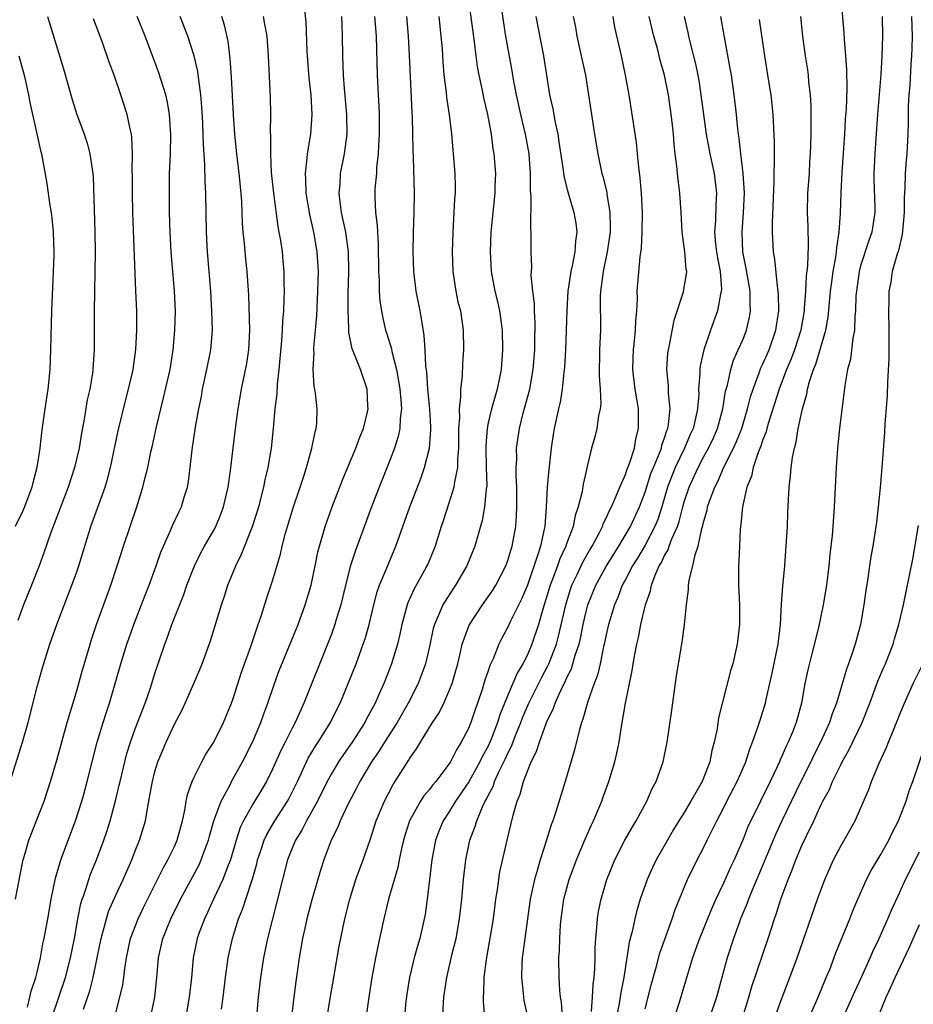
# Model space of a CAD drawing. Units: inches. Extents: x 2598000 to 2601000, y 1491000 to 1494000.
# Drawn here: x 2599369 to 2599460, y 1491192 to 1491293 of the extents above; entities that cross this region are included whole.
import ezdxf

# ---------------------------------------------------------------- set-up
doc = ezdxf.new("R2010")
doc.units = ezdxf.units.IN
doc.header["$MEASUREMENT"] = 0
doc.layers.add('LD25981491_2ft', color=236, linetype='Continuous')

msp = doc.modelspace()

# ---------------------------------------------------------------- linework, layer by layer
at = {"layer": 'LD25981491_2ft'}
for points, elevation in [([(2599414.63, 1491297.37), (2599415.43, 1491291.43), (2599415.58, 1491290.42), (2599415.74, 1491289), (2599415.89, 1491287.89), (2599416.06, 1491287), (2599416.36, 1491285.64), (2599416.56, 1491284.56), (2599416.92, 1491283), (2599417.29, 1491281), (2599417.49, 1491279.49), (2599417.59, 1491279), (2599417.74, 1491277), (2599417.69, 1491275.7), (2599417.67, 1491275), (2599417.27, 1491271), (2599417.2, 1491269), (2599417.31, 1491267), (2599417.67, 1491265), (2599417.94, 1491263.94), (2599418.14, 1491263), (2599418.41, 1491261), (2599418.45, 1491259), (2599418.32, 1491257), (2599418.17, 1491256.17), (2599417.93, 1491255), (2599417.7, 1491254.3), (2599417.35, 1491253), (2599417, 1491251.58), (2599416.88, 1491251), (2599416.75, 1491249.25), (2599416.75, 1491249), (2599416.81, 1491247), (2599416.85, 1491245.15), (2599416.8, 1491244.8), (2599416.64, 1491243), (2599416.38, 1491241.62), (2599415.63, 1491239), (2599414.83, 1491237), (2599413.67, 1491235), (2599413.39, 1491234.61), (2599412.6, 1491233.4), (2599412.37, 1491233), (2599411.94, 1491231.94), (2599411.51, 1491231), (2599411.4, 1491230.6), (2599411, 1491228.75), (2599410.6, 1491227), (2599410.18, 1491225.82), (2599409.86, 1491225), (2599408.85, 1491223), (2599407.7, 1491221), (2599406.42, 1491219), (2599405.89, 1491218.11), (2599405.11, 1491217), (2599403.9, 1491215), (2599403.6, 1491214.4), (2599402.71, 1491212.71), (2599401.91, 1491211), (2599401.66, 1491210.34), (2599400.98, 1491209), (2599400.23, 1491207), (2599399.93, 1491206.07), (2599399, 1491202.93), (2599398.5, 1491201), (2599398.36, 1491200.36), (2599398.07, 1491199), (2599397.73, 1491197), (2599397.38, 1491194.62), (2599397.16, 1491193), (2599396.68, 1491189)], 10660), ([(2599399.93, 1491187), (2599400.91, 1491193.09), (2599401.24, 1491195), (2599401.81, 1491198.19), (2599402.39, 1491201), (2599402.88, 1491203), (2599403.51, 1491205), (2599404.24, 1491207), (2599404.95, 1491209.05), (2599405.58, 1491211), (2599406.41, 1491213), (2599407.3, 1491214.7), (2599408.87, 1491217.13), (2599409, 1491217.37), (2599409.68, 1491218.32), (2599410.09, 1491219), (2599411.33, 1491221), (2599411.99, 1491222.01), (2599412.48, 1491223), (2599413, 1491224.18), (2599413.32, 1491225), (2599413.7, 1491226.3), (2599413.89, 1491227), (2599414.19, 1491228.19), (2599414.36, 1491229), (2599415.07, 1491230.93), (2599416.41, 1491233), (2599417, 1491233.81), (2599417.48, 1491234.52), (2599417.77, 1491235), (2599418.81, 1491237), (2599419, 1491237.52), (2599419.33, 1491238.67), (2599419.45, 1491239), (2599419.82, 1491241), (2599419.9, 1491242.1), (2599419.93, 1491243), (2599419.91, 1491245), (2599419.85, 1491246.15), (2599419.86, 1491247), (2599419.91, 1491247.91), (2599419.9, 1491249), (2599420.18, 1491251), (2599420.57, 1491252.57), (2599421.24, 1491255), (2599421.6, 1491257), (2599421.75, 1491259), (2599421.77, 1491259.77), (2599421.78, 1491261.78), (2599421.71, 1491263), (2599421.71, 1491263.71), (2599421.56, 1491265), (2599421.4, 1491266.6), (2599421.46, 1491267.46), (2599421.39, 1491269), (2599421.4, 1491271), (2599421.35, 1491271.35), (2599421.4, 1491274.6), (2599421.31, 1491275.31), (2599421.31, 1491277), (2599421.17, 1491279), (2599420.82, 1491281), (2599420.33, 1491283), (2599419.89, 1491285), (2599419.62, 1491286.38), (2599419.45, 1491287.45), (2599418.8, 1491291), (2599418.55, 1491292.55), (2599418.21, 1491295)], 10658), ([(2599433, 1491191.83), (2599433.65, 1491194.35), (2599434.16, 1491196.16), (2599434.51, 1491197.49), (2599435.76, 1491201), (2599436.06, 1491201.94), (2599437.35, 1491205), (2599438.33, 1491207), (2599439, 1491208.3), (2599439.33, 1491209), (2599439.9, 1491210.1), (2599440.32, 1491211), (2599441, 1491212.29), (2599441.36, 1491213), (2599442.41, 1491215), (2599443.27, 1491217), (2599443.68, 1491218.32), (2599443.97, 1491219), (2599444.52, 1491220.52), (2599444.74, 1491221.26), (2599445, 1491222.04), (2599445.29, 1491223), (2599445.36, 1491223.35), (2599445.96, 1491226.04), (2599446.57, 1491229), (2599446.81, 1491231), (2599446.93, 1491233.07), (2599447.07, 1491234.93), (2599447.26, 1491237), (2599447.41, 1491239), (2599447.52, 1491241), (2599447.57, 1491242.43), (2599447.71, 1491245), (2599447.85, 1491246.15), (2599447.91, 1491247), (2599448.04, 1491248.04), (2599448.24, 1491249), (2599448.42, 1491249.58), (2599448.63, 1491251), (2599449.05, 1491253), (2599449.5, 1491254.5), (2599449.58, 1491255), (2599449.77, 1491255.77), (2599450.19, 1491257), (2599450.44, 1491257.56), (2599451.44, 1491261), (2599451.67, 1491262.33), (2599451.93, 1491265), (2599452.05, 1491265.95), (2599452.2, 1491267), (2599452.47, 1491268.47), (2599452.54, 1491269), (2599452.56, 1491269.44), (2599452.82, 1491271), (2599452.96, 1491272.96), (2599453.02, 1491275.02), (2599453.12, 1491277.12), (2599453.4, 1491281), (2599453.47, 1491282.53), (2599453.55, 1491283.55), (2599453.62, 1491285.62), (2599453.6, 1491287.6), (2599453.5, 1491289), (2599453.36, 1491290.64), (2599453.33, 1491291.33), (2599453.01, 1491295)], 10640), ([(2599378.91, 1491191), (2599379.42, 1491193), (2599379.72, 1491194.28), (2599379.82, 1491195), (2599379.92, 1491195.92), (2599380.09, 1491197), (2599380.51, 1491199), (2599381.29, 1491201), (2599381.84, 1491202.16), (2599383.28, 1491205), (2599383.84, 1491206.16), (2599384.33, 1491207), (2599385, 1491208.37), (2599385.28, 1491209), (2599385.64, 1491210.36), (2599385.82, 1491211), (2599386.06, 1491212.06), (2599386.2, 1491213), (2599386.33, 1491213.67), (2599386.81, 1491215), (2599387, 1491215.43), (2599387.79, 1491217), (2599388.21, 1491217.79), (2599389.01, 1491219.01), (2599389.99, 1491221), (2599390.83, 1491223), (2599391, 1491223.46), (2599391.84, 1491226.16), (2599392.77, 1491228.77), (2599393.39, 1491230.61), (2599393.55, 1491231), (2599393.84, 1491231.84), (2599394.39, 1491233.61), (2599395, 1491235.46), (2599395.82, 1491238.18), (2599395.99, 1491239), (2599396.33, 1491240.33), (2599396.52, 1491241), (2599397.11, 1491242.89), (2599397.83, 1491245), (2599398.24, 1491246.24), (2599398.46, 1491247), (2599399.02, 1491249), (2599399.34, 1491250.66), (2599399.46, 1491251), (2599399.52, 1491251.52), (2599399.57, 1491253), (2599399.4, 1491254.6), (2599399.33, 1491255), (2599399.26, 1491255.26), (2599399.16, 1491257), (2599399.25, 1491258.75), (2599399.22, 1491259), (2599399.22, 1491259.22), (2599399.51, 1491262.49), (2599399.63, 1491265), (2599399.68, 1491267), (2599399.57, 1491269), (2599399.22, 1491271), (2599398.82, 1491272.82), (2599398.44, 1491275), (2599398.41, 1491276.41), (2599398.35, 1491277), (2599398.55, 1491278.55), (2599398.57, 1491279), (2599398.9, 1491281), (2599399.03, 1491283), (2599398.93, 1491285), (2599398.74, 1491286.74), (2599398.57, 1491289), (2599398.54, 1491289.46), (2599398.44, 1491292.44), (2599398.23, 1491294.23)], 10670), ([(2599368.25, 1491215), (2599369.48, 1491219), (2599370.06, 1491221), (2599371, 1491224.64), (2599371.5, 1491226.5), (2599372.27, 1491229), (2599372.99, 1491231), (2599374.54, 1491235), (2599375, 1491236.28), (2599375.25, 1491237), (2599375.71, 1491238.54), (2599375.85, 1491239), (2599376.47, 1491241), (2599377.15, 1491242.85), (2599377.91, 1491245), (2599378.16, 1491245.84), (2599378.47, 1491247), (2599379.26, 1491250.74), (2599380.04, 1491253.96), (2599380.32, 1491255), (2599380.71, 1491256.71), (2599380.77, 1491257), (2599381.06, 1491259.06), (2599381.15, 1491261), (2599381.14, 1491263), (2599381.07, 1491265), (2599380.76, 1491273), (2599380.71, 1491275), (2599380.71, 1491276.71), (2599380.69, 1491277.31), (2599380.72, 1491279), (2599380.65, 1491280.65), (2599380.6, 1491281), (2599380.46, 1491281.54), (2599380.17, 1491283), (2599379.54, 1491285), (2599378.84, 1491287), (2599378.34, 1491288.34), (2599377.65, 1491290.35), (2599376.75, 1491292.75)], 10680), ([(2599368.78, 1491203), (2599369.45, 1491206.55), (2599369.55, 1491207), (2599369.8, 1491207.8), (2599370.14, 1491209), (2599371.71, 1491213), (2599372.36, 1491215), (2599373, 1491217.16), (2599374.04, 1491221), (2599375, 1491224.14), (2599375.25, 1491225), (2599375.62, 1491226.38), (2599375.71, 1491226.68), (2599376.38, 1491229), (2599376.53, 1491229.47), (2599377.05, 1491231), (2599378.49, 1491235), (2599379.16, 1491237), (2599379.8, 1491239), (2599381.14, 1491243), (2599381.77, 1491245), (2599382.01, 1491246.01), (2599382.28, 1491247), (2599382.6, 1491248.6), (2599382.76, 1491249.24), (2599383.17, 1491251.17), (2599383.61, 1491253), (2599383.89, 1491254.11), (2599384.54, 1491257), (2599384.87, 1491259), (2599385.04, 1491261), (2599385.09, 1491263), (2599385.01, 1491265), (2599384.67, 1491269), (2599384.56, 1491271), (2599384.5, 1491273), (2599384.48, 1491275), (2599384.5, 1491277), (2599384.58, 1491279), (2599384.63, 1491281), (2599384.59, 1491281.41), (2599384.5, 1491283), (2599384.27, 1491284.27), (2599384.1, 1491285), (2599383.37, 1491287.37), (2599382.77, 1491289), (2599382, 1491291), (2599381.19, 1491293)], 10678), ([(2599372.03, 1491293), (2599373.66, 1491287.66), (2599374.55, 1491284.55), (2599375.04, 1491283), (2599375.71, 1491281.22), (2599375.79, 1491281), (2599376.08, 1491280.08), (2599376.37, 1491279), (2599376.66, 1491277), (2599376.69, 1491276.69), (2599376.88, 1491271), (2599376.91, 1491269), (2599376.88, 1491267), (2599376.79, 1491263), (2599376.79, 1491259), (2599376.67, 1491257), (2599376.62, 1491256.62), (2599376.35, 1491255), (2599376.1, 1491253.9), (2599375.74, 1491251.74), (2599375.71, 1491251.57), (2599375.5, 1491250.5), (2599375.26, 1491249), (2599374.8, 1491247), (2599374.15, 1491245), (2599372.73, 1491241.27), (2599372.38, 1491240.38), (2599371.68, 1491238.32), (2599371.19, 1491237), (2599370.42, 1491235), (2599369.61, 1491233), (2599369, 1491231.41)], 10682), ([(2599369.99, 1491191.99), (2599370.25, 1491193), (2599370.38, 1491193.62), (2599370.86, 1491195), (2599371, 1491195.57), (2599371.32, 1491197), (2599371.57, 1491198.43), (2599371.71, 1491199), (2599372.08, 1491201), (2599372.43, 1491203), (2599372.87, 1491205.13), (2599373.41, 1491207), (2599374.91, 1491211), (2599375.55, 1491213), (2599375.71, 1491213.58), (2599376.1, 1491215), (2599377.12, 1491219), (2599377.71, 1491221), (2599378.02, 1491221.98), (2599378.36, 1491223), (2599379.53, 1491227), (2599380.15, 1491229), (2599380.36, 1491229.64), (2599380.85, 1491231), (2599382, 1491234), (2599382.41, 1491235), (2599383.14, 1491237), (2599383.61, 1491238.39), (2599383.87, 1491239), (2599384.59, 1491240.59), (2599384.83, 1491241.17), (2599385.46, 1491242.54), (2599385.7, 1491243), (2599385.99, 1491243.99), (2599386.31, 1491245), (2599386.42, 1491245.58), (2599386.6, 1491247), (2599386.8, 1491248.8), (2599387.14, 1491251.14), (2599387.48, 1491253), (2599387.74, 1491254.26), (2599387.87, 1491255), (2599388.3, 1491257), (2599388.69, 1491259), (2599388.86, 1491261), (2599388.82, 1491263), (2599388.71, 1491265), (2599388.37, 1491269), (2599388.27, 1491271), (2599388.2, 1491275), (2599388.13, 1491276.13), (2599388.1, 1491277.9), (2599387.95, 1491279.95), (2599387.93, 1491281), (2599387.89, 1491282.11), (2599387.8, 1491283.8), (2599387.7, 1491285), (2599387.47, 1491286.53), (2599387.38, 1491287.38), (2599387.01, 1491289), (2599386.36, 1491291), (2599385.57, 1491293)], 10676), ([(2599372.53, 1491191), (2599373.88, 1491195), (2599374.4, 1491197), (2599374.8, 1491199), (2599375.15, 1491201), (2599375.45, 1491202.55), (2599375.59, 1491203), (2599375.71, 1491203.32), (2599375.93, 1491203.93), (2599376.25, 1491205), (2599376.44, 1491205.56), (2599377.05, 1491207), (2599377.8, 1491209), (2599378.1, 1491209.9), (2599378.43, 1491211), (2599378.97, 1491213.04), (2599379.37, 1491214.63), (2599379.44, 1491215), (2599379.93, 1491217), (2599380.15, 1491217.85), (2599380.51, 1491219), (2599381, 1491220.36), (2599382.01, 1491223), (2599382.54, 1491224.54), (2599383, 1491226), (2599384, 1491229), (2599384.28, 1491229.72), (2599384.72, 1491231), (2599385.95, 1491234.05), (2599386.27, 1491235), (2599387.05, 1491237), (2599387.69, 1491238.31), (2599388.07, 1491239), (2599389, 1491240.62), (2599389.2, 1491241), (2599389.72, 1491242.27), (2599389.99, 1491243), (2599390.47, 1491245), (2599390.72, 1491246.72), (2599390.98, 1491249), (2599391.27, 1491251.27), (2599391.51, 1491253), (2599391.85, 1491255), (2599392.38, 1491257.62), (2599392.58, 1491259), (2599392.67, 1491261), (2599392.59, 1491264.59), (2599392.42, 1491267), (2599392.27, 1491268.27), (2599392.2, 1491269), (2599392.14, 1491269.87), (2599392.01, 1491271), (2599391.94, 1491271.94), (2599391.86, 1491274.14), (2599391.8, 1491275), (2599391.59, 1491277), (2599391.35, 1491279), (2599391.15, 1491281), (2599391.01, 1491282.99), (2599390.81, 1491286.81), (2599390.68, 1491288.68), (2599390.48, 1491290.48), (2599390.11, 1491292.11), (2599389.82, 1491293)], 10674), ([(2599375.71, 1491191.78), (2599376.35, 1491193.65), (2599376.7, 1491195), (2599377.12, 1491197), (2599377.51, 1491199), (2599377.73, 1491199.73), (2599378.05, 1491201), (2599378.27, 1491201.73), (2599379, 1491203.4), (2599379.75, 1491205), (2599380.64, 1491207), (2599381, 1491207.94), (2599381.44, 1491209), (2599382.04, 1491211), (2599382.23, 1491212.23), (2599382.39, 1491213), (2599382.67, 1491214.67), (2599382.74, 1491215), (2599383, 1491216), (2599383.3, 1491217), (2599384.14, 1491219), (2599385, 1491220.85), (2599385.75, 1491222.25), (2599386.1, 1491223), (2599386.98, 1491225), (2599387.58, 1491226.42), (2599387.81, 1491227), (2599388.66, 1491229.34), (2599389.19, 1491231), (2599389.8, 1491233), (2599390.09, 1491233.91), (2599390.43, 1491235), (2599391.24, 1491237), (2599391.83, 1491238.17), (2599392.96, 1491241), (2599393.59, 1491243), (2599394.12, 1491245), (2599394.26, 1491245.74), (2599394.56, 1491247), (2599394.89, 1491249), (2599395.11, 1491251), (2599395.28, 1491253), (2599395.46, 1491254.54), (2599395.5, 1491255.5), (2599395.69, 1491257), (2599395.96, 1491259.96), (2599396.02, 1491261), (2599396.06, 1491261.94), (2599396.14, 1491263), (2599396.19, 1491264.19), (2599396.21, 1491265), (2599396.18, 1491265.82), (2599396.19, 1491267), (2599396.1, 1491268.1), (2599396.01, 1491269), (2599395.83, 1491270.17), (2599395.69, 1491271), (2599395.57, 1491271.57), (2599395.14, 1491275), (2599394.91, 1491277.09), (2599394.81, 1491279), (2599394.83, 1491280.83), (2599394.8, 1491281.2), (2599394.84, 1491283), (2599394.79, 1491284.79), (2599394.59, 1491289), (2599394.44, 1491291), (2599394.23, 1491292.23), (2599394.08, 1491293)], 10672), ([(2599382.15, 1491189), (2599382.99, 1491193), (2599383.21, 1491195), (2599383.37, 1491197), (2599383.81, 1491199), (2599384.63, 1491201), (2599385.62, 1491203), (2599387.5, 1491206.5), (2599387.73, 1491207), (2599388.14, 1491208.14), (2599388.47, 1491209), (2599388.57, 1491209.43), (2599389.02, 1491211), (2599389.75, 1491213), (2599390.67, 1491214.67), (2599390.83, 1491215), (2599391.94, 1491217), (2599392.94, 1491219), (2599393.8, 1491221), (2599394.11, 1491221.89), (2599394.53, 1491223), (2599395.21, 1491225), (2599395.69, 1491226.31), (2599397.6, 1491231), (2599398.34, 1491233), (2599398.94, 1491235), (2599399.35, 1491237), (2599399.62, 1491238.38), (2599399.78, 1491239), (2599400.14, 1491240.14), (2599400.38, 1491241), (2599401.1, 1491243), (2599402.18, 1491245.82), (2599403.5, 1491249), (2599403.9, 1491250.1), (2599404.27, 1491251), (2599404.68, 1491252.68), (2599404.75, 1491253), (2599404.72, 1491253.28), (2599404.65, 1491255), (2599403.96, 1491257), (2599403.3, 1491258.7), (2599403.12, 1491259.12), (2599402.77, 1491260.77), (2599402.78, 1491261.22), (2599402.7, 1491263), (2599402.72, 1491264.72), (2599402.77, 1491267), (2599402.75, 1491269), (2599402.48, 1491271), (2599402.22, 1491272.22), (2599402.04, 1491273), (2599401.89, 1491274.11), (2599401.79, 1491275), (2599401.89, 1491275.89), (2599401.95, 1491277), (2599402.35, 1491279), (2599402.61, 1491281), (2599402.58, 1491283), (2599402.34, 1491285.66), (2599402.25, 1491287), (2599402.18, 1491289), (2599402.15, 1491291), (2599402.09, 1491292.09), (2599402.06, 1491293)], 10668), ([(2599405.41, 1491293), (2599405.56, 1491291), (2599405.69, 1491287), (2599405.78, 1491285), (2599405.84, 1491283.84), (2599405.87, 1491283), (2599405.89, 1491281), (2599405.81, 1491279.81), (2599405.79, 1491279), (2599405.61, 1491277.61), (2599405.59, 1491277), (2599405.44, 1491275.44), (2599405.43, 1491274.57), (2599405.51, 1491273), (2599405.69, 1491271.69), (2599405.71, 1491271), (2599405.79, 1491269.79), (2599405.82, 1491267), (2599405.88, 1491266.12), (2599405.89, 1491265), (2599405.96, 1491263.96), (2599406.1, 1491263), (2599406.24, 1491262.24), (2599406.53, 1491261), (2599406.65, 1491260.65), (2599407.12, 1491259.12), (2599407.16, 1491258.84), (2599407.63, 1491257), (2599407.85, 1491255.85), (2599407.97, 1491255), (2599408.08, 1491253.92), (2599408.14, 1491253), (2599408.01, 1491252.01), (2599407.99, 1491251), (2599407.82, 1491250.18), (2599407.44, 1491249), (2599407, 1491247.84), (2599405.87, 1491245), (2599405.11, 1491243), (2599403.46, 1491238.54), (2599402.97, 1491237.03), (2599402.44, 1491235), (2599401.96, 1491233), (2599401.5, 1491231.5), (2599401.36, 1491231), (2599401, 1491230.01), (2599400.61, 1491229), (2599398.18, 1491223), (2599397.3, 1491221), (2599397, 1491220.44), (2599396.28, 1491219), (2599395.84, 1491218.15), (2599395, 1491216.27), (2599394.38, 1491215), (2599393.87, 1491214.13), (2599393, 1491212.7), (2599392.03, 1491211), (2599391.7, 1491210.3), (2599391.28, 1491209), (2599390.7, 1491207), (2599390.48, 1491206.48), (2599389.93, 1491205), (2599388.98, 1491203), (2599388.36, 1491201.64), (2599388.05, 1491201), (2599387.49, 1491199.49), (2599387.32, 1491199), (2599386.9, 1491197), (2599386.72, 1491195), (2599386.5, 1491193), (2599385.97, 1491190.03)], 10666), ([(2599389.79, 1491191.79), (2599389.98, 1491193), (2599390.21, 1491195), (2599390.47, 1491197), (2599390.9, 1491199), (2599391.53, 1491201), (2599391.97, 1491202.03), (2599392.27, 1491203), (2599392.94, 1491205.06), (2599393.39, 1491206.61), (2599393.48, 1491207), (2599393.74, 1491207.74), (2599394.15, 1491209), (2599394.41, 1491209.59), (2599395.24, 1491211), (2599396.53, 1491213), (2599396.7, 1491213.3), (2599397.54, 1491215), (2599398.64, 1491217.36), (2599399.39, 1491218.61), (2599399.65, 1491219), (2599400.9, 1491221), (2599401.59, 1491222.41), (2599401.9, 1491223), (2599402.73, 1491225), (2599403.52, 1491227), (2599404.26, 1491229), (2599404.45, 1491229.55), (2599404.86, 1491231), (2599405.33, 1491233), (2599405.68, 1491234.32), (2599405.92, 1491235), (2599406.6, 1491236.6), (2599407, 1491237.6), (2599407.58, 1491239), (2599409.02, 1491243), (2599410.12, 1491245.88), (2599410.52, 1491247), (2599411.03, 1491249), (2599411.16, 1491250.84), (2599411.15, 1491251.15), (2599411.04, 1491253), (2599410.84, 1491255), (2599410.73, 1491256.73), (2599410.64, 1491257.36), (2599410.57, 1491259), (2599410.48, 1491260.48), (2599410.25, 1491261.75), (2599410.07, 1491263), (2599409.67, 1491265), (2599409.41, 1491267), (2599409.34, 1491269), (2599409.38, 1491271), (2599409.45, 1491273), (2599409.49, 1491275), (2599409.37, 1491278.63), (2599409.34, 1491279.34), (2599409.29, 1491282.71), (2599409.25, 1491283.25), (2599408.98, 1491289.02), (2599408.87, 1491291), (2599408.69, 1491293)], 10664), ([(2599411.96, 1491293), (2599412.18, 1491291), (2599412.29, 1491289.71), (2599412.37, 1491288.37), (2599412.49, 1491287), (2599412.71, 1491285.29), (2599412.75, 1491284.75), (2599413.02, 1491282.98), (2599413.26, 1491281), (2599413.39, 1491279.39), (2599413.44, 1491279), (2599413.6, 1491277), (2599413.63, 1491275.63), (2599413.63, 1491275), (2599413.58, 1491274.42), (2599413.51, 1491273), (2599413.38, 1491271), (2599413.32, 1491269), (2599413.38, 1491267), (2599413.69, 1491265), (2599413.92, 1491263.92), (2599414.16, 1491263), (2599414.46, 1491261), (2599414.48, 1491259), (2599414.38, 1491257.62), (2599414.34, 1491256.34), (2599414.17, 1491255), (2599414.18, 1491254.18), (2599414.03, 1491253), (2599414.07, 1491252.07), (2599413.98, 1491251), (2599413.97, 1491249), (2599413.87, 1491247.87), (2599413.87, 1491247), (2599413.56, 1491245.56), (2599413.51, 1491245), (2599413, 1491243.36), (2599412.42, 1491241.58), (2599412.22, 1491241), (2599411.58, 1491239), (2599410.83, 1491237.17), (2599410.75, 1491237), (2599410.47, 1491236.46), (2599409.42, 1491234.58), (2599408.79, 1491233.21), (2599408.72, 1491233), (2599408.18, 1491231), (2599407.99, 1491230.02), (2599407.75, 1491229), (2599407.14, 1491227), (2599406.36, 1491225), (2599405.86, 1491223.86), (2599405.47, 1491223), (2599404.6, 1491221.4), (2599404.41, 1491221), (2599403.13, 1491219), (2599402.24, 1491217.76), (2599401.73, 1491217), (2599401, 1491215.77), (2599400.58, 1491215), (2599399.6, 1491213), (2599398.48, 1491211), (2599397.98, 1491210.02), (2599397.33, 1491209), (2599397, 1491208.21), (2599396.53, 1491207), (2599396.01, 1491205), (2599395.42, 1491202.58), (2599394.49, 1491199), (2599394.07, 1491197), (2599393.77, 1491195), (2599393.54, 1491193), (2599393.36, 1491191)], 10662), ([(2599421.85, 1491293), (2599422.66, 1491289), (2599423.27, 1491285), (2599423.59, 1491283.59), (2599423.82, 1491282.18), (2599424.09, 1491281), (2599424.22, 1491280.22), (2599424.66, 1491277.34), (2599424.72, 1491276.72), (2599425.12, 1491275.12), (2599425.75, 1491273), (2599425.94, 1491271.94), (2599426.04, 1491271), (2599425.9, 1491270.1), (2599425.84, 1491269), (2599425.57, 1491267.57), (2599425.43, 1491267), (2599425.14, 1491265), (2599425.02, 1491263.02), (2599424.97, 1491260.97), (2599424.88, 1491259), (2599424.79, 1491257.21), (2599424.73, 1491256.73), (2599424.56, 1491255), (2599424.34, 1491253.66), (2599424.17, 1491253), (2599423.73, 1491251), (2599423.62, 1491250.38), (2599423.42, 1491249), (2599423.18, 1491246.82), (2599423.02, 1491245), (2599422.93, 1491243), (2599422.77, 1491241), (2599422.72, 1491240.72), (2599422.33, 1491239), (2599422.04, 1491238.04), (2599421, 1491235), (2599420.4, 1491233.6), (2599419.22, 1491231.22), (2599419, 1491230.72), (2599418.4, 1491229.6), (2599418.1, 1491229), (2599417.5, 1491227.5), (2599417.17, 1491226.83), (2599417, 1491226.27), (2599416.66, 1491225.34), (2599416.39, 1491224.39), (2599415.92, 1491223), (2599415.67, 1491222.33), (2599415.24, 1491221), (2599415, 1491220.41), (2599414.26, 1491219), (2599413.76, 1491218.24), (2599413.14, 1491217), (2599413, 1491216.78), (2599411.65, 1491215), (2599411.34, 1491214.66), (2599411, 1491214.19), (2599410.45, 1491213.55), (2599410.09, 1491213), (2599408.99, 1491211), (2599408.51, 1491209.49), (2599408.37, 1491209), (2599408.17, 1491208.17), (2599407.93, 1491207), (2599407.78, 1491206.22), (2599406.84, 1491203), (2599406.34, 1491201), (2599405.92, 1491199), (2599405.51, 1491197), (2599405.13, 1491195), (2599404.78, 1491192.78), (2599404.35, 1491189.65)], 10656), ([(2599425.66, 1491293), (2599425.9, 1491291.9), (2599426.05, 1491291), (2599426.5, 1491289), (2599426.92, 1491287), (2599427.25, 1491285), (2599427.85, 1491281), (2599428.19, 1491279), (2599428.61, 1491277), (2599428.7, 1491276.7), (2599429.09, 1491275.09), (2599429.11, 1491274.89), (2599429.41, 1491273), (2599429.44, 1491271.44), (2599429.43, 1491271), (2599429.15, 1491269), (2599428.72, 1491267), (2599428.54, 1491265.46), (2599428.46, 1491265), (2599428.44, 1491264.44), (2599428.45, 1491261), (2599428.34, 1491259), (2599428.32, 1491256.32), (2599428.43, 1491255), (2599428.5, 1491253.5), (2599428.44, 1491253), (2599428.27, 1491252.27), (2599428.09, 1491251), (2599427.87, 1491250.13), (2599427.54, 1491249), (2599427.11, 1491247.12), (2599427.06, 1491246.94), (2599426.69, 1491245.31), (2599426.58, 1491244.58), (2599426.18, 1491243), (2599425.87, 1491242.13), (2599425.66, 1491241), (2599425, 1491239.24), (2599424.92, 1491239), (2599424.3, 1491237.7), (2599424.06, 1491237), (2599423.53, 1491235.54), (2599423.32, 1491235), (2599423, 1491233.88), (2599422.58, 1491232.58), (2599422.13, 1491231), (2599421.47, 1491229), (2599421, 1491227.91), (2599420.54, 1491227), (2599419.95, 1491226.05), (2599419, 1491223.8), (2599418.19, 1491221.81), (2599417.95, 1491221), (2599417.31, 1491219.31), (2599417.18, 1491219), (2599417, 1491218.61), (2599416.42, 1491217.58), (2599416.15, 1491217), (2599415.03, 1491214.97), (2599413.68, 1491213), (2599413, 1491211.87), (2599412.42, 1491211), (2599412.01, 1491209.99), (2599411.63, 1491209), (2599411.25, 1491207), (2599410.79, 1491203), (2599410.56, 1491201.44), (2599410.02, 1491199), (2599409.78, 1491198.22), (2599409.46, 1491197), (2599408.98, 1491195), (2599408.7, 1491193.3), (2599408.61, 1491192.61), (2599408.45, 1491191)], 10654), ([(2599412.37, 1491191), (2599412.44, 1491192.44), (2599412.48, 1491193), (2599412.56, 1491193.44), (2599412.78, 1491195), (2599413.3, 1491197.3), (2599413.72, 1491199), (2599414.08, 1491201), (2599414.32, 1491203), (2599414.49, 1491205), (2599414.71, 1491207), (2599415.13, 1491209), (2599415.65, 1491210.35), (2599415.83, 1491211), (2599416.41, 1491212.41), (2599416.7, 1491213), (2599416.82, 1491213.18), (2599417, 1491213.58), (2599417.5, 1491214.5), (2599417.66, 1491215), (2599418.2, 1491216.2), (2599418.73, 1491217.27), (2599419, 1491217.87), (2599419.39, 1491218.61), (2599419.86, 1491219.86), (2599420.33, 1491221), (2599420.51, 1491221.49), (2599421.15, 1491223), (2599422.43, 1491225.57), (2599423.13, 1491226.87), (2599423.18, 1491227), (2599423.96, 1491229), (2599424.19, 1491229.81), (2599424.91, 1491233), (2599425.4, 1491234.6), (2599425.54, 1491235), (2599426.05, 1491236.05), (2599426.64, 1491237.36), (2599427.38, 1491238.62), (2599427.61, 1491239), (2599428.33, 1491240.33), (2599428.66, 1491241), (2599428.74, 1491241.26), (2599429, 1491241.77), (2599429.37, 1491242.63), (2599429.57, 1491243), (2599430.03, 1491244.03), (2599430.42, 1491245), (2599431, 1491246.31), (2599431.17, 1491246.83), (2599431.41, 1491247.41), (2599431.92, 1491249), (2599432.06, 1491249.94), (2599432.35, 1491251), (2599432.32, 1491253), (2599432.2, 1491253.8), (2599431.99, 1491255), (2599431.76, 1491257), (2599431.79, 1491258.21), (2599431.82, 1491259), (2599431.93, 1491259.93), (2599432.03, 1491261), (2599432.05, 1491261.95), (2599432.15, 1491263), (2599432.22, 1491264.22), (2599432.21, 1491265), (2599432.5, 1491268.5), (2599432.63, 1491269.37), (2599432.72, 1491271), (2599432.74, 1491273), (2599432.63, 1491275), (2599432.51, 1491276.51), (2599432.36, 1491277.64), (2599432.25, 1491279), (2599432.14, 1491280.14), (2599431.38, 1491285), (2599431.02, 1491287), (2599430.59, 1491289), (2599429.92, 1491291.92), (2599429.74, 1491293)], 10652), ([(2599416.66, 1491191), (2599416.52, 1491192.52), (2599416.52, 1491193), (2599416.56, 1491193.44), (2599416.6, 1491195), (2599416.83, 1491196.83), (2599417.18, 1491198.82), (2599417.53, 1491201), (2599417.79, 1491203), (2599417.94, 1491203.94), (2599418.08, 1491205), (2599418.2, 1491205.8), (2599418.93, 1491209), (2599419.55, 1491211.55), (2599419.97, 1491213), (2599420.28, 1491213.72), (2599420.61, 1491215), (2599421, 1491216.04), (2599421.39, 1491217), (2599421.94, 1491218.06), (2599422.22, 1491219), (2599422.91, 1491220.91), (2599423, 1491221.13), (2599423.63, 1491222.37), (2599423.83, 1491223), (2599424.5, 1491224.5), (2599424.84, 1491225.16), (2599425, 1491225.54), (2599425.5, 1491226.5), (2599425.65, 1491227), (2599425.89, 1491227.89), (2599426.27, 1491229), (2599426.41, 1491229.59), (2599426.69, 1491231), (2599427, 1491232.32), (2599427.18, 1491233), (2599427.97, 1491235), (2599429.08, 1491237), (2599430.34, 1491239), (2599431.53, 1491241), (2599432.44, 1491243), (2599433, 1491244.5), (2599433.61, 1491246.39), (2599433.85, 1491247), (2599434.48, 1491248.48), (2599434.67, 1491249), (2599434.72, 1491249.28), (2599435, 1491250.03), (2599435.23, 1491250.77), (2599435.33, 1491251), (2599435.41, 1491251.41), (2599435.56, 1491253), (2599435.4, 1491254.6), (2599435.39, 1491255.39), (2599435.23, 1491257), (2599435.34, 1491258.66), (2599435.38, 1491259), (2599435.5, 1491259.49), (2599435.96, 1491262.04), (2599436.91, 1491264.91), (2599437, 1491265.35), (2599437.23, 1491266.76), (2599437.25, 1491267), (2599437.21, 1491267.21), (2599437.07, 1491269), (2599436.8, 1491271), (2599436.69, 1491273), (2599436.56, 1491275), (2599436.37, 1491276.37), (2599436.3, 1491277), (2599436.25, 1491277.75), (2599436.07, 1491279), (2599435.96, 1491279.96), (2599435.89, 1491281), (2599435.76, 1491282.24), (2599435.67, 1491283), (2599435.38, 1491285), (2599435, 1491287), (2599434.56, 1491288.56), (2599434.28, 1491289.72), (2599433.91, 1491291), (2599433.72, 1491291.72), (2599433.41, 1491293)], 10650), ([(2599436.98, 1491293), (2599437.36, 1491291.36), (2599437.43, 1491291), (2599437.57, 1491290.43), (2599438.16, 1491288.16), (2599438.4, 1491287), (2599438.49, 1491286.49), (2599438.71, 1491285), (2599439.23, 1491281), (2599439.6, 1491279), (2599440.05, 1491277), (2599440.3, 1491275), (2599440.21, 1491273.78), (2599440.18, 1491272.18), (2599440.09, 1491271), (2599440.19, 1491269.81), (2599440.29, 1491269), (2599440.38, 1491268.38), (2599440.66, 1491267), (2599440.8, 1491265.2), (2599440.78, 1491265), (2599440.7, 1491264.7), (2599440.39, 1491263), (2599439.67, 1491261), (2599438.99, 1491259), (2599438.63, 1491257.37), (2599438.59, 1491257), (2599438.6, 1491256.6), (2599438.47, 1491255), (2599438.48, 1491254.48), (2599438.36, 1491253), (2599438.19, 1491252.19), (2599437.9, 1491251), (2599437.61, 1491250.39), (2599437.04, 1491249), (2599436.08, 1491247), (2599435.76, 1491246.24), (2599435.3, 1491245), (2599434.72, 1491243), (2599434.3, 1491241.7), (2599434.01, 1491241), (2599433, 1491239.1), (2599432.22, 1491237.78), (2599431.73, 1491237), (2599431, 1491235.59), (2599430.68, 1491235), (2599430.23, 1491233.77), (2599429.88, 1491233), (2599429.27, 1491231), (2599429, 1491229.82), (2599428.87, 1491229.13), (2599428.77, 1491228.77), (2599428.41, 1491227), (2599428.15, 1491225.85), (2599427.81, 1491225), (2599427.15, 1491223.15), (2599426.66, 1491221.34), (2599426.52, 1491221), (2599426.3, 1491220.3), (2599425.79, 1491218.21), (2599424.84, 1491215), (2599423.9, 1491211.9), (2599423.59, 1491211), (2599423.42, 1491210.58), (2599422.92, 1491208.92), (2599422.29, 1491207), (2599422.03, 1491206.03), (2599421.71, 1491205), (2599421.28, 1491203), (2599420.73, 1491199), (2599420.54, 1491197.46), (2599420.47, 1491197), (2599420.43, 1491196.43), (2599420.39, 1491195), (2599420.57, 1491193.43), (2599420.6, 1491193), (2599420.65, 1491192.65), (2599421.01, 1491191.01)], 10648), ([(2599424.57, 1491191), (2599424.48, 1491192.48), (2599424.39, 1491193), (2599424.3, 1491193.7), (2599424.23, 1491195), (2599424.21, 1491197), (2599424.27, 1491197.73), (2599424.3, 1491199), (2599424.38, 1491200.38), (2599424.44, 1491201), (2599424.73, 1491203), (2599425.26, 1491205), (2599426.01, 1491207), (2599426.89, 1491209.11), (2599427.5, 1491210.5), (2599427.74, 1491211), (2599428.29, 1491212.29), (2599428.58, 1491213), (2599428.68, 1491213.32), (2599429.32, 1491215), (2599429.93, 1491217), (2599430.13, 1491217.87), (2599430.35, 1491219), (2599430.59, 1491220.59), (2599431, 1491223), (2599431.7, 1491226.3), (2599431.79, 1491227), (2599431.95, 1491227.95), (2599432.16, 1491229), (2599432.33, 1491229.67), (2599432.59, 1491231), (2599433.06, 1491233), (2599433.56, 1491234.44), (2599433.65, 1491235), (2599434.02, 1491236.02), (2599434.46, 1491237), (2599434.67, 1491237.33), (2599435, 1491238.04), (2599435.37, 1491238.63), (2599435.48, 1491239), (2599435.74, 1491239.74), (2599436.31, 1491241), (2599436.49, 1491241.51), (2599436.85, 1491243), (2599437, 1491243.51), (2599437.49, 1491245), (2599438.41, 1491247), (2599439, 1491248.12), (2599439.48, 1491249), (2599439.97, 1491250.03), (2599440.4, 1491251), (2599440.95, 1491253), (2599441.22, 1491254.78), (2599441.4, 1491255.4), (2599441.74, 1491257), (2599442.03, 1491257.97), (2599442.52, 1491259), (2599443, 1491260.11), (2599443.35, 1491261), (2599443.66, 1491262.34), (2599443.77, 1491263), (2599443.72, 1491263.72), (2599443.73, 1491265), (2599443.32, 1491267.32), (2599442.99, 1491269.01), (2599442.91, 1491271), (2599443.06, 1491273), (2599443.14, 1491275), (2599443.02, 1491277), (2599442.77, 1491279), (2599442.61, 1491280.61), (2599442.53, 1491281), (2599442.46, 1491281.54), (2599442.32, 1491283), (2599442.09, 1491285), (2599441.81, 1491287), (2599441.7, 1491287.7), (2599441.1, 1491290.9), (2599440.74, 1491293)], 10646), ([(2599427.53, 1491191.53), (2599427.63, 1491193), (2599427.7, 1491194.3), (2599427.81, 1491195), (2599427.89, 1491195.89), (2599427.92, 1491197), (2599427.93, 1491198.06), (2599427.99, 1491199), (2599428.1, 1491200.1), (2599428.15, 1491201), (2599428.26, 1491201.74), (2599428.52, 1491203), (2599429.12, 1491205), (2599429.93, 1491207), (2599430.94, 1491209), (2599431.68, 1491210.32), (2599432.1, 1491211), (2599433.18, 1491213), (2599433.73, 1491214.27), (2599434.15, 1491215), (2599434.85, 1491217), (2599435.26, 1491219), (2599435.74, 1491222.26), (2599436.22, 1491225.78), (2599436.8, 1491229.2), (2599437.04, 1491231), (2599437.24, 1491233), (2599437.45, 1491234.55), (2599437.45, 1491235), (2599437.51, 1491235.51), (2599437.88, 1491237), (2599438.1, 1491238.1), (2599438.43, 1491239), (2599438.81, 1491240.81), (2599438.91, 1491241.09), (2599439, 1491241.53), (2599439.34, 1491242.66), (2599439.39, 1491243), (2599439.57, 1491243.57), (2599440.11, 1491245), (2599440.42, 1491245.58), (2599441.05, 1491247.05), (2599442.04, 1491249), (2599442.34, 1491249.66), (2599442.87, 1491251), (2599443.47, 1491253), (2599443.77, 1491254.23), (2599444.02, 1491255), (2599444.65, 1491256.65), (2599444.83, 1491257.17), (2599445, 1491257.5), (2599445.65, 1491259), (2599446.35, 1491261), (2599446.65, 1491263), (2599446.62, 1491264.62), (2599446.59, 1491265), (2599446.5, 1491265.5), (2599446.26, 1491268.26), (2599446.12, 1491269), (2599446.01, 1491271), (2599446.01, 1491272.01), (2599446.18, 1491276.18), (2599446.18, 1491277), (2599446.22, 1491278.22), (2599446.21, 1491280.21), (2599446.08, 1491283), (2599445.98, 1491283.99), (2599445.86, 1491285), (2599445.75, 1491285.75), (2599445.21, 1491289), (2599444.68, 1491292.68)], 10644), ([(2599448.85, 1491293), (2599449.08, 1491291), (2599449.35, 1491289), (2599449.57, 1491287.57), (2599449.64, 1491287), (2599449.69, 1491286.31), (2599449.84, 1491285), (2599449.9, 1491283.9), (2599449.92, 1491283), (2599449.9, 1491282.1), (2599449.91, 1491281), (2599449.89, 1491279.89), (2599449.85, 1491279), (2599449.79, 1491278.21), (2599449.73, 1491277), (2599449.59, 1491275), (2599449.54, 1491273), (2599449.6, 1491271.6), (2599449.65, 1491269.65), (2599449.57, 1491267.57), (2599449.43, 1491266.57), (2599449.36, 1491265), (2599449.25, 1491263.25), (2599449.23, 1491263), (2599448.9, 1491261), (2599448.25, 1491259), (2599447.92, 1491258.08), (2599447.45, 1491257), (2599446.68, 1491255), (2599445.59, 1491251.59), (2599445.43, 1491251), (2599445.35, 1491250.65), (2599445, 1491249.77), (2599444.82, 1491249.18), (2599444.54, 1491248.54), (2599444.03, 1491247), (2599443.87, 1491246.14), (2599443.38, 1491245), (2599442.94, 1491243), (2599442.79, 1491241.21), (2599442.74, 1491241), (2599442.7, 1491240.7), (2599442.63, 1491239), (2599442.58, 1491237.42), (2599442.55, 1491237), (2599442.55, 1491235), (2599442.63, 1491233), (2599442.65, 1491231), (2599442.41, 1491229), (2599441.95, 1491227), (2599441.73, 1491226.27), (2599440.51, 1491221.49), (2599440.35, 1491220.35), (2599440.07, 1491219), (2599439.83, 1491218.17), (2599439.6, 1491217), (2599438.83, 1491215), (2599437.69, 1491213), (2599437, 1491211.84), (2599436.46, 1491211), (2599435.91, 1491210.09), (2599435.28, 1491209), (2599434.15, 1491207), (2599433.78, 1491206.23), (2599433.22, 1491205), (2599432.52, 1491203), (2599432.17, 1491201.83), (2599431.96, 1491201), (2599431.7, 1491199.7), (2599431.4, 1491198.6), (2599431.16, 1491197), (2599430.84, 1491195), (2599430.53, 1491193.47), (2599430.36, 1491192.36), (2599430.09, 1491191)], 10642), ([(2599457.18, 1491293), (2599457.22, 1491291), (2599457.17, 1491289), (2599457.07, 1491287.07), (2599456.73, 1491283), (2599456.55, 1491280.55), (2599456.45, 1491279), (2599456.36, 1491277), (2599456.36, 1491276.36), (2599456.45, 1491273.55), (2599456.45, 1491273), (2599456.14, 1491271), (2599455.84, 1491270.16), (2599455, 1491267.56), (2599454.85, 1491267), (2599454.56, 1491265), (2599454.52, 1491264.52), (2599454.48, 1491263), (2599454.41, 1491262.41), (2599454.37, 1491261), (2599454.19, 1491260.19), (2599453.95, 1491258.05), (2599453.66, 1491257), (2599453.38, 1491255.38), (2599452.85, 1491251), (2599452.65, 1491249), (2599452.51, 1491247), (2599452.31, 1491243), (2599452.17, 1491241), (2599452.09, 1491240.09), (2599451.97, 1491239), (2599451.85, 1491238.15), (2599451.74, 1491237), (2599451.5, 1491235), (2599451.18, 1491233), (2599450.7, 1491230.7), (2599450.03, 1491228.03), (2599449.61, 1491226.39), (2599449.32, 1491225), (2599448.96, 1491223), (2599448.42, 1491221), (2599448.04, 1491220.04), (2599447.61, 1491219), (2599447.4, 1491218.6), (2599447, 1491217.64), (2599446.79, 1491217.21), (2599446.72, 1491217), (2599446.49, 1491216.49), (2599445.78, 1491215), (2599443.79, 1491211), (2599443.54, 1491210.46), (2599443, 1491209.1), (2599442.08, 1491207), (2599441.73, 1491206.27), (2599441, 1491204.63), (2599440.22, 1491203), (2599439.84, 1491202.16), (2599439.36, 1491201), (2599438.57, 1491199), (2599437.85, 1491197), (2599437.32, 1491195.32), (2599436.47, 1491192.47), (2599436, 1491191)], 10638), ([(2599460.2, 1491293), (2599460.25, 1491291), (2599460.23, 1491289.77), (2599460.2, 1491289), (2599460.13, 1491288.13), (2599460.02, 1491285.98), (2599459.93, 1491285), (2599459.86, 1491283.86), (2599459.85, 1491282.15), (2599459.81, 1491281), (2599459.71, 1491279), (2599459.63, 1491278.37), (2599459.54, 1491277), (2599459.5, 1491275.5), (2599459.43, 1491274.57), (2599459.43, 1491273), (2599459.23, 1491270.77), (2599458.85, 1491269.15), (2599458.68, 1491268.68), (2599458.23, 1491267), (2599458.08, 1491265.92), (2599457.89, 1491265), (2599457.88, 1491263.88), (2599457.85, 1491263), (2599457.89, 1491261), (2599457.86, 1491259.86), (2599457.87, 1491258.13), (2599457.73, 1491255.73), (2599457.69, 1491254.31), (2599457.48, 1491251.48), (2599457.43, 1491250.57), (2599457.17, 1491247), (2599456.99, 1491244.99), (2599456.8, 1491243), (2599456.6, 1491241.4), (2599456.56, 1491241), (2599456.25, 1491239), (2599456.05, 1491237.95), (2599455.9, 1491237), (2599455.73, 1491235.73), (2599455.52, 1491234.48), (2599455.32, 1491233), (2599454.97, 1491231), (2599454.43, 1491229), (2599454.17, 1491228.17), (2599453.76, 1491227), (2599453.55, 1491226.45), (2599452.52, 1491223), (2599452.09, 1491221.91), (2599451.82, 1491221), (2599450.91, 1491219), (2599450.25, 1491217.75), (2599449.9, 1491217), (2599448.9, 1491215), (2599446.95, 1491211), (2599446.34, 1491209.66), (2599444.57, 1491205.43), (2599443.92, 1491203.92), (2599443.55, 1491203), (2599443.41, 1491202.59), (2599442.75, 1491201), (2599442.6, 1491200.6), (2599442.02, 1491199), (2599441.37, 1491197), (2599440.28, 1491193), (2599439.6, 1491191)], 10636), ([(2599369.11, 1491289), (2599369.67, 1491287), (2599370.1, 1491285), (2599370.24, 1491284.24), (2599370.97, 1491281.03), (2599371.33, 1491279.33), (2599371.42, 1491279), (2599371.96, 1491275.96), (2599372.28, 1491273.72), (2599372.4, 1491273), (2599372.48, 1491272.48), (2599372.63, 1491271), (2599372.68, 1491269), (2599372.68, 1491268.68), (2599372.63, 1491267), (2599372.45, 1491263), (2599372.37, 1491260.37), (2599372.36, 1491259), (2599372.28, 1491257), (2599372.06, 1491255), (2599371.76, 1491253), (2599371.57, 1491251.57), (2599371.42, 1491250.58), (2599371.26, 1491249), (2599370.96, 1491247), (2599370.54, 1491245.46), (2599370.45, 1491245), (2599369.68, 1491243), (2599369.48, 1491242.52), (2599368.74, 1491241)], 10684), ([(2599442.97, 1491191), (2599443.59, 1491193), (2599443.9, 1491194.1), (2599445.56, 1491199), (2599446.2, 1491201), (2599446.42, 1491201.58), (2599446.87, 1491203), (2599447, 1491203.37), (2599447.61, 1491205), (2599448.02, 1491205.98), (2599448.39, 1491207), (2599449, 1491208.46), (2599449.46, 1491209.46), (2599450.21, 1491211), (2599451, 1491212.72), (2599451.14, 1491213), (2599451.81, 1491214.19), (2599452.13, 1491215), (2599453, 1491216.78), (2599453.11, 1491217), (2599453.8, 1491218.2), (2599455.14, 1491221), (2599455.93, 1491223), (2599456.49, 1491224.49), (2599456.76, 1491225.24), (2599457.36, 1491226.64), (2599457.52, 1491227), (2599457.88, 1491227.88), (2599458.31, 1491229), (2599458.45, 1491229.55), (2599458.89, 1491231), (2599459.36, 1491233), (2599459.78, 1491235), (2599460.32, 1491237.68), (2599460.9, 1491241.1)], 10634), ([(2599445.54, 1491189), (2599447, 1491192.96), (2599447.78, 1491195), (2599448.52, 1491197), (2599450.61, 1491203), (2599451, 1491204.09), (2599451.35, 1491205), (2599451.84, 1491206.16), (2599452.24, 1491207), (2599453, 1491208.48), (2599454.43, 1491211), (2599455, 1491212.26), (2599455.82, 1491214.18), (2599456.12, 1491215), (2599456.92, 1491216.92), (2599457.61, 1491218.39), (2599457.84, 1491219), (2599458.41, 1491220.41), (2599458.76, 1491221.24), (2599459, 1491221.85), (2599459.47, 1491223), (2599460.37, 1491225), (2599461.23, 1491226.77)], 10632), ([(2599449.78, 1491191), (2599450.68, 1491193), (2599451.33, 1491194.67), (2599451.49, 1491195), (2599451.84, 1491195.84), (2599452.48, 1491197.52), (2599453.89, 1491201), (2599454.2, 1491201.8), (2599454.7, 1491203), (2599455.59, 1491205), (2599456.07, 1491205.93), (2599457, 1491207.45), (2599457.86, 1491209), (2599458.23, 1491209.77), (2599458.85, 1491211), (2599459, 1491211.36), (2599459.63, 1491213), (2599459.96, 1491214.04), (2599460.32, 1491215), (2599461.5, 1491218.5)], 10630), ([(2599453.26, 1491191), (2599454.4, 1491193.6), (2599455.12, 1491195.12), (2599455.96, 1491197), (2599456.27, 1491197.73), (2599456.88, 1491199), (2599457.77, 1491201), (2599458.13, 1491201.87), (2599459, 1491203.71), (2599459.58, 1491205), (2599461, 1491207.82)], 10628), ([(2599456.77, 1491191), (2599457.59, 1491193), (2599458.04, 1491193.96), (2599458.51, 1491195), (2599459.95, 1491198.05), (2599461, 1491200.4)], 10626)]:
    msp.add_lwpolyline(points, dxfattribs=dict(at, elevation=elevation))

doc.saveas('drawing.dxf')
